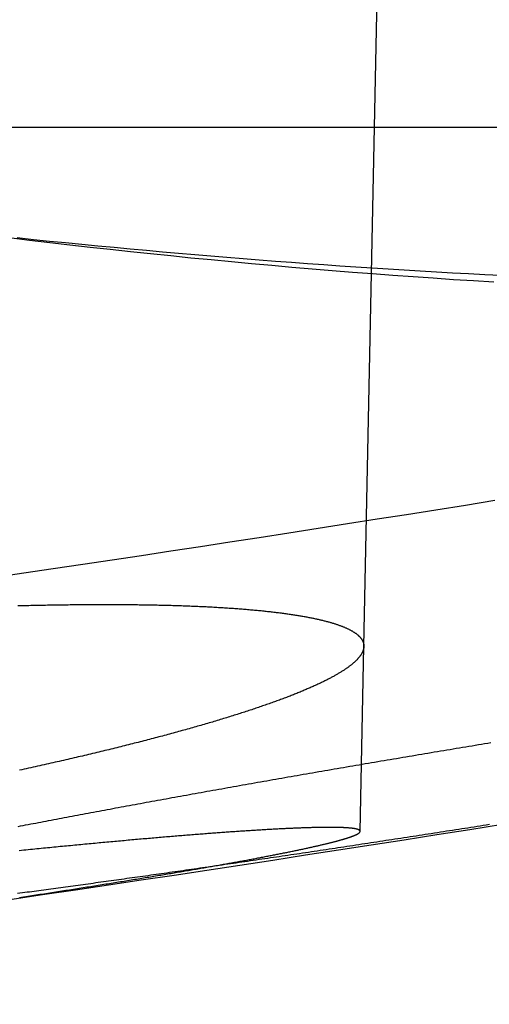
# Model space of a CAD drawing. Extents: x -59 to 290, y -231 to 1500.
# Drawn here: x 29 to 32, y -230 to -225 of the extents above; entities that cross this region are included whole.
import ezdxf

# ---------------------------------------------------------------- set-up
doc = ezdxf.new("R2010")
doc.units = 0
doc.header["$LTSCALE"] = 10
doc.linetypes.add('VERDECKT', pattern=[9.525, 6.35, -3.175])
doc.layers.get('0').update_dxf_attribs({"linetype": 'CONTINUOUS'})
doc.layers.add('STEMPEL', color=3, linetype='CONTINUOUS')

# ---------------------------------------------------------------- blocks, each defined once
blk = doc.blocks.new('A$C57282413')
at = {"color": 1, "linetype": 'VERDECKT'}
for p, q in [((31.12897, -69.58902), (31.52694, -50)), ((31.11011, -70.51781), (31.12897, -69.58902))]:
    blk.add_line(p, q, dxfattribs=at)
at = {"color": 3, "linetype": 'CONTINUOUS'}
blk.add_line((7.10451, -66.98028), (49, -66.98028), dxfattribs=at)
at = {"color": 1}
for points in [[(31.787, -68.8567, 0), (31.639, -68.8804, 0), (31.4911, -68.904, 0), (31.3431, -68.9274, 0), (31.1952, -68.9507, 0), (31.0472, -68.9739, 0), (30.8993, -68.997, 0), (30.7514, -69.02, 0), (30.6034, -69.0429, 0), (30.4555, -69.0656, 0), (30.3076, -69.0883, 0), (30.1597, -69.1108, 0), (30.0118, -69.1332, 0), (29.8639, -69.1555, 0), (29.7161, -69.1777, 0), (29.5682, -69.1997, 0), (29.4204, -69.2217, 0), (29.2725, -69.2435, 0)], [(29.3985, -70.8498, 0), (29.4089, -70.8482, 0), (29.4194, -70.8466, 0), (29.4298, -70.845, 0), (29.4401, -70.8434, 0), (29.4504, -70.8419, 0), (29.4607, -70.8403, 0), (29.4709, -70.8387, 0), (29.4811, -70.8372, 0), (29.4913, -70.8356, 0), (29.5014, -70.834, 0), (29.5114, -70.8325, 0), (29.5215, -70.8309, 0), (29.5315, -70.8294, 0), (29.5416, -70.8278, 0), (29.5515, -70.8263, 0), (29.5615, -70.8247, 0), (29.5715, -70.8232, 0), (29.5814, -70.8217, 0), (29.5913, -70.8201, 0), (29.6012, -70.8186, 0), (29.6111, -70.817, 0), (29.6209, -70.8155, 0), (29.6308, -70.814, 0), (29.6406, -70.8124, 0), (29.6504, -70.8109, 0), (29.6601, -70.8094, 0), (29.6699, -70.8079, 0), (29.6796, -70.8063, 0), (29.6893, -70.8048, 0), (29.699, -70.8033, 0), (29.7086, -70.8018, 0), (29.7182, -70.8003, 0), (29.7278, -70.7987, 0), (29.7374, -70.7972, 0), (29.747, -70.7957, 0), (29.7565, -70.7942, 0), (29.766, -70.7927, 0), (29.7755, -70.7912, 0), (29.785, -70.7897, 0), (29.7944, -70.7882, 0), (29.8038, -70.7867, 0), (29.8132, -70.7852, 0), (29.8226, -70.7837, 0), (29.8319, -70.7822, 0), (29.8412, -70.7807, 0), (29.8505, -70.7793, 0), (29.8598, -70.7778, 0), (29.869, -70.7763, 0), (29.8782, -70.7748, 0), (29.8874, -70.7733, 0), (29.8966, -70.7719, 0), (29.9057, -70.7704, 0), (29.9148, -70.7689, 0), (29.9239, -70.7674, 0), (29.9329, -70.766, 0), (29.942, -70.7645, 0), (29.951, -70.7631, 0), (29.9599, -70.7616, 0), (29.9689, -70.7601, 0), (29.9778, -70.7587, 0), (29.9867, -70.7572, 0), (29.9955, -70.7558, 0), (30.0044, -70.7543, 0), (30.0132, -70.7529, 0), (30.022, -70.7515, 0), (30.0307, -70.75, 0), (30.0394, -70.7486, 0), (30.0481, -70.7472, 0), (30.0568, -70.7457, 0), (30.0654, -70.7443, 0), (30.074, -70.7429, 0), (30.0826, -70.7415, 0), (30.0912, -70.7401, 0), (30.0997, -70.7386, 0), (30.1082, -70.7372, 0), (30.1166, -70.7358, 0), (30.125, -70.7344, 0), (30.1334, -70.733, 0), (30.1418, -70.7316, 0), (30.1501, -70.7302, 0), (30.1584, -70.7288, 0), (30.1667, -70.7274, 0), (30.175, -70.726, 0), (30.1832, -70.7247, 0), (30.1913, -70.7233, 0), (30.1995, -70.7219, 0), (30.2076, -70.7205, 0), (30.2157, -70.7192, 0), (30.2238, -70.7178, 0), (30.2318, -70.7164, 0), (30.2398, -70.7151, 0), (30.2477, -70.7137, 0), (30.2556, -70.7123, 0), (30.2635, -70.711, 0), (30.2714, -70.7096, 0), (30.2792, -70.7083, 0), (30.287, -70.707, 0), (30.2948, -70.7056, 0), (30.3025, -70.7043, 0), (30.3102, -70.703, 0), (30.3179, -70.7016, 0), (30.3255, -70.7003, 0), (30.3331, -70.699, 0), (30.3407, -70.6977, 0), (30.3482, -70.6963, 0), (30.3557, -70.695, 0), (30.3632, -70.6937, 0), (30.3706, -70.6924, 0), (30.378, -70.6911, 0), (30.3854, -70.6898, 0), (30.3927, -70.6885, 0), (30.4, -70.6872, 0), (30.4073, -70.6859, 0), (30.4145, -70.6847, 0), (30.4217, -70.6834, 0), (30.4289, -70.6821, 0), (30.436, -70.6808, 0), (30.4431, -70.6796, 0), (30.4502, -70.6783, 0), (30.4572, -70.677, 0), (30.4642, -70.6758, 0), (30.4712, -70.6745, 0), (30.4781, -70.6733, 0), (30.485, -70.672, 0), (30.4918, -70.6708, 0), (30.4987, -70.6695, 0), (30.5054, -70.6683, 0), (30.5122, -70.6671, 0), (30.5189, -70.6658, 0), (30.5256, -70.6646, 0), (30.5322, -70.6634, 0), (30.5388, -70.6622, 0), (30.5454, -70.661, 0), (30.5519, -70.6598, 0), (30.5584, -70.6586, 0), (30.5649, -70.6573, 0), (30.5713, -70.6562, 0), (30.5777, -70.655, 0), (30.5841, -70.6538, 0), (30.5904, -70.6526, 0), (30.5967, -70.6514, 0), (30.6029, -70.6502, 0), (30.6091, -70.649, 0), (30.6153, -70.6479, 0), (30.6215, -70.6467, 0), (30.6276, -70.6455, 0), (30.6336, -70.6444, 0), (30.6396, -70.6432, 0), (30.6456, -70.6421, 0), (30.6516, -70.6409, 0), (30.6575, -70.6398, 0), (30.6634, -70.6387, 0), (30.6692, -70.6375, 0), (30.675, -70.6364, 0), (30.6808, -70.6353, 0), (30.6865, -70.6342, 0), (30.6922, -70.633, 0), (30.6978, -70.6319, 0), (30.7035, -70.6308, 0), (30.709, -70.6297, 0), (30.7146, -70.6286, 0), (30.7201, -70.6275, 0), (30.7255, -70.6264, 0), (30.731, -70.6253, 0), (30.7364, -70.6243, 0), (30.7417, -70.6232, 0), (30.747, -70.6221, 0), (30.7523, -70.621, 0), (30.7575, -70.62, 0), (30.7627, -70.6189, 0), (30.7679, -70.6179, 0), (30.773, -70.6168, 0), (30.7781, -70.6158, 0), (30.7831, -70.6147, 0), (30.7881, -70.6137, 0), (30.7931, -70.6126, 0), (30.798, -70.6116, 0), (30.8029, -70.6106, 0), (30.8078, -70.6096, 0), (30.8126, -70.6085, 0), (30.8174, -70.6075, 0), (30.8221, -70.6065, 0), (30.8268, -70.6055, 0), (30.8315, -70.6045, 0), (30.8361, -70.6035, 0), (30.8407, -70.6025, 0), (30.8452, -70.6015, 0), (30.8497, -70.6005, 0), (30.8542, -70.5996, 0), (30.8586, -70.5986, 0), (30.863, -70.5976, 0), (30.8674, -70.5967, 0), (30.8717, -70.5957, 0), (30.876, -70.5947, 0), (30.8802, -70.5938, 0), (30.8844, -70.5928, 0), (30.8886, -70.5919, 0), (30.8927, -70.591, 0), (30.8968, -70.59, 0), (30.9008, -70.5891, 0), (30.9049, -70.5882, 0), (30.9088, -70.5873, 0), (30.9128, -70.5863, 0), (30.9166, -70.5854, 0), (30.9205, -70.5845, 0), (30.9243, -70.5836, 0), (30.9281, -70.5827, 0), (30.9318, -70.5818, 0), (30.9355, -70.581, 0), (30.9392, -70.5801, 0), (30.9428, -70.5792, 0), (30.9464, -70.5783, 0), (30.9499, -70.5774, 0), (30.9534, -70.5766, 0), (30.9569, -70.5757, 0), (30.9603, -70.5749, 0), (30.9637, -70.574, 0), (30.967, -70.5732, 0), (30.9703, -70.5723, 0), (30.9736, -70.5715, 0), (30.9768, -70.5707, 0), (30.98, -70.5698, 0), (30.9831, -70.569, 0), (30.9863, -70.5682, 0), (30.9893, -70.5674, 0), (30.9924, -70.5666, 0), (30.9953, -70.5658, 0), (30.9983, -70.565, 0), (31.0012, -70.5642, 0), (31.0041, -70.5634, 0), (31.0069, -70.5626, 0), (31.0097, -70.5618, 0), (31.0124, -70.5611, 0), (31.0152, -70.5603, 0), (31.0178, -70.5595, 0), (31.0205, -70.5588, 0), (31.0231, -70.558, 0), (31.0256, -70.5573, 0), (31.0281, -70.5565, 0), (31.0306, -70.5558, 0), (31.033, -70.555, 0), (31.0354, -70.5543, 0), (31.0378, -70.5536, 0), (31.0401, -70.5529, 0), (31.0424, -70.5522, 0), (31.0447, -70.5514, 0), (31.0469, -70.5507, 0), (31.049, -70.55, 0), (31.0512, -70.5493, 0), (31.0532, -70.5486, 0), (31.0553, -70.548, 0), (31.0573, -70.5473, 0), (31.0593, -70.5466, 0), (31.0612, -70.5459, 0), (31.0631, -70.5453, 0), (31.065, -70.5446, 0), (31.0668, -70.5439, 0), (31.0686, -70.5433, 0), (31.0703, -70.5426, 0), (31.072, -70.542, 0), (31.0737, -70.5413, 0), (31.0753, -70.5407, 0), (31.0769, -70.5401, 0), (31.0785, -70.5395, 0), (31.08, -70.5388, 0), (31.0815, -70.5382, 0), (31.0829, -70.5376, 0), (31.0843, -70.537, 0), (31.0857, -70.5364, 0), (31.087, -70.5358, 0), (31.0883, -70.5352, 0), (31.0895, -70.5346, 0), (31.0907, -70.5341, 0), (31.0919, -70.5335, 0), (31.0931, -70.5329, 0), (31.0942, -70.5323, 0), (31.0952, -70.5318, 0), (31.0963, -70.5312, 0), (31.0972, -70.5307, 0), (31.0982, -70.5301, 0), (31.0991, -70.5296, 0), (31.1, -70.529, 0), (31.1008, -70.5285, 0), (31.1016, -70.528, 0), (31.1024, -70.5275, 0), (31.1031, -70.5269, 0), (31.1038, -70.5264, 0), (31.1045, -70.5259, 0), (31.1051, -70.5254, 0), (31.1057, -70.5249, 0), (31.1062, -70.5244, 0), (31.1068, -70.5239, 0), (31.1072, -70.5234, 0), (31.1077, -70.523, 0), (31.1081, -70.5225, 0), (31.1084, -70.522, 0), (31.1088, -70.5215, 0), (31.1091, -70.5211, 0), (31.1093, -70.5206, 0), (31.1095, -70.5202, 0), (31.1097, -70.5197, 0), (31.1099, -70.5193, 0), (31.11, -70.5189, 0), (31.1101, -70.5184, 0), (31.1101, -70.518, 0), (31.1101, -70.5176, 0), (31.1101, -70.5171, 0), (31.11, -70.5167, 0), (31.1099, -70.5163, 0), (31.1098, -70.5159, 0), (31.1096, -70.5155, 0), (31.1094, -70.5151, 0), (31.1091, -70.5147, 0), (31.1088, -70.5143, 0), (31.1085, -70.5139, 0), (31.1081, -70.5135, 0), (31.1077, -70.5132, 0), (31.1073, -70.5128, 0), (31.1068, -70.5124, 0), (31.1063, -70.512, 0), (31.1058, -70.5117, 0), (31.1052, -70.5113, 0), (31.1046, -70.511, 0), (31.1039, -70.5106, 0), (31.1032, -70.5103, 0), (31.1025, -70.5099, 0), (31.1017, -70.5096, 0), (31.1009, -70.5092, 0), (31.1, -70.5089, 0), (31.0992, -70.5086, 0), (31.0982, -70.5083, 0), (31.0973, -70.508, 0), (31.0963, -70.5076, 0), (31.0952, -70.5073, 0), (31.0941, -70.507, 0), (31.093, -70.5067, 0), (31.0919, -70.5064, 0), (31.0907, -70.5062, 0), (31.0894, -70.5059, 0), (31.0882, -70.5056, 0), (31.0869, -70.5053, 0), (31.0855, -70.505, 0), (31.0841, -70.5048, 0), (31.0827, -70.5045, 0), (31.0812, -70.5043, 0), (31.0797, -70.504, 0), (31.0781, -70.5038, 0), (31.0766, -70.5035, 0), (31.0749, -70.5033, 0), (31.0733, -70.5031, 0), (31.0716, -70.5028, 0), (31.0698, -70.5026, 0), (31.068, -70.5024, 0), (31.0662, -70.5022, 0), (31.0643, -70.502, 0), (31.0624, -70.5018, 0), (31.0605, -70.5016, 0), (31.0585, -70.5014, 0), (31.0564, -70.5012, 0), (31.0544, -70.501, 0), (31.0523, -70.5008, 0), (31.0501, -70.5006, 0), (31.0479, -70.5005, 0), (31.0457, -70.5003, 0), (31.0434, -70.5001, 0), (31.0411, -70.5, 0), (31.0387, -70.4998, 0), (31.0363, -70.4997, 0), (31.0339, -70.4996, 0), (31.0314, -70.4994, 0), (31.0289, -70.4993, 0), (31.0263, -70.4992, 0), (31.0237, -70.4991, 0), (31.021, -70.4989, 0), (31.0183, -70.4988, 0), (31.0156, -70.4987, 0), (31.0128, -70.4986, 0), (31.01, -70.4985, 0), (31.0072, -70.4985, 0), (31.0043, -70.4984, 0), (31.0013, -70.4983, 0), (30.9983, -70.4982, 0), (30.9953, -70.4982, 0), (30.9922, -70.4981, 0), (30.9891, -70.4981, 0), (30.986, -70.498, 0), (30.9828, -70.498, 0), (30.9795, -70.4979, 0), (30.9762, -70.4979, 0), (30.9729, -70.4979, 0), (30.9696, -70.4978, 0), (30.9662, -70.4978, 0), (30.9627, -70.4978, 0), (30.9592, -70.4978, 0), (30.9557, -70.4978, 0), (30.9521, -70.4978, 0), (30.9485, -70.4978, 0), (30.9448, -70.4978, 0), (30.9411, -70.4978, 0), (30.9374, -70.4979, 0), (30.9336, -70.4979, 0), (30.9298, -70.4979, 0), (30.9259, -70.498, 0), (30.922, -70.498, 0), (30.9181, -70.4981, 0), (30.9141, -70.4981, 0), (30.91, -70.4982, 0), (30.906, -70.4983, 0), (30.9018, -70.4983, 0), (30.8977, -70.4984, 0), (30.8935, -70.4985, 0), (30.8892, -70.4986, 0), (30.885, -70.4987, 0), (30.8806, -70.4988, 0), (30.8763, -70.4989, 0), (30.8718, -70.499, 0), (30.8674, -70.4991, 0), (30.8629, -70.4993, 0), (30.8584, -70.4994, 0), (30.8538, -70.4995, 0), (30.8492, -70.4997, 0), (30.8445, -70.4998, 0), (30.8398, -70.5, 0), (30.835, -70.5001, 0), (30.8303, -70.5003, 0), (30.8254, -70.5004, 0), (30.8206, -70.5006, 0), (30.8156, -70.5008, 0), (30.8107, -70.501, 0), (30.8057, -70.5012, 0), (30.8006, -70.5014, 0), (30.7956, -70.5016, 0), (30.7904, -70.5018, 0), (30.7853, -70.502, 0), (30.7801, -70.5022, 0), (30.7748, -70.5024, 0), (30.7695, -70.5027, 0), (30.7642, -70.5029, 0), (30.7588, -70.5032, 0), (30.7534, -70.5034, 0), (30.7479, -70.5037, 0), (30.7424, -70.5039, 0), (30.7369, -70.5042, 0), (30.7313, -70.5045, 0), (30.7257, -70.5047, 0), (30.72, -70.505, 0), (30.7143, -70.5053, 0), (30.7085, -70.5056, 0), (30.7027, -70.5059, 0), (30.6969, -70.5062, 0), (30.691, -70.5065, 0), (30.6851, -70.5068, 0), (30.6791, -70.5071, 0), (30.6731, -70.5075, 0), (30.6671, -70.5078, 0), (30.661, -70.5082, 0), (30.6549, -70.5085, 0), (30.6487, -70.5088, 0), (30.6425, -70.5092, 0), (30.6362, -70.5096, 0), (30.63, -70.5099, 0), (30.6236, -70.5103, 0), (30.6172, -70.5107, 0), (30.6108, -70.5111, 0), (30.6044, -70.5115, 0), (30.5979, -70.5119, 0), (30.5913, -70.5123, 0), (30.5848, -70.5127, 0), (30.5782, -70.5131, 0), (30.5715, -70.5135, 0), (30.5648, -70.5139, 0), (30.5581, -70.5144, 0), (30.5513, -70.5148, 0), (30.5445, -70.5153, 0), (30.5376, -70.5157, 0), (30.5307, -70.5162, 0), (30.5238, -70.5166, 0), (30.5168, -70.5171, 0), (30.5098, -70.5176, 0), (30.5027, -70.518, 0), (30.4956, -70.5185, 0), (30.4885, -70.519, 0), (30.4813, -70.5195, 0), (30.4741, -70.52, 0), (30.4669, -70.5205, 0), (30.4596, -70.521, 0), (30.4522, -70.5215, 0), (30.4449, -70.5221, 0), (30.4375, -70.5226, 0), (30.43, -70.5231, 0), (30.4225, -70.5237, 0), (30.415, -70.5242, 0), (30.4074, -70.5248, 0), (30.3998, -70.5253, 0), (30.3922, -70.5259, 0), (30.3845, -70.5264, 0), (30.3768, -70.527, 0), (30.369, -70.5276, 0), (30.3612, -70.5282, 0), (30.3534, -70.5288, 0), (30.3456, -70.5294, 0), (30.3376, -70.53, 0), (30.3297, -70.5306, 0), (30.3217, -70.5312, 0), (30.3137, -70.5318, 0), (30.3056, -70.5324, 0), (30.2975, -70.5331, 0), (30.2894, -70.5337, 0), (30.2812, -70.5344, 0), (30.273, -70.535, 0), (30.2648, -70.5357, 0), (30.2565, -70.5363, 0), (30.2482, -70.537, 0), (30.2398, -70.5376, 0), (30.2314, -70.5383, 0), (30.223, -70.539, 0), (30.2146, -70.5397, 0), (30.2061, -70.5404, 0), (30.1975, -70.5411, 0), (30.1889, -70.5418, 0), (30.1803, -70.5425, 0), (30.1717, -70.5432, 0), (30.163, -70.5439, 0), (30.1543, -70.5447, 0), (30.1455, -70.5454, 0), (30.1367, -70.5461, 0), (30.1279, -70.5469, 0), (30.1191, -70.5476, 0), (30.1102, -70.5484, 0), (30.1012, -70.5491, 0), (30.0923, -70.5499, 0), (30.0833, -70.5507, 0), (30.0742, -70.5514, 0), (30.0652, -70.5522, 0), (30.0561, -70.553, 0), (30.047, -70.5538, 0), (30.0378, -70.5546, 0), (30.0286, -70.5554, 0), (30.0194, -70.5562, 0), (30.0101, -70.557, 0), (30.0008, -70.5578, 0), (29.9915, -70.5587, 0), (29.9821, -70.5595, 0), (29.9727, -70.5603, 0), (29.9633, -70.5612, 0), (29.9538, -70.562, 0), (29.9443, -70.5628, 0), (29.9348, -70.5637, 0), (29.9252, -70.5646, 0), (29.9156, -70.5654, 0), (29.906, -70.5663, 0), (29.8964, -70.5672, 0), (29.8867, -70.568, 0), (29.877, -70.5689, 0), (29.8672, -70.5698, 0), (29.8574, -70.5707, 0), (29.8476, -70.5716, 0), (29.8378, -70.5725, 0), (29.8279, -70.5734, 0), (29.818, -70.5744, 0), (29.8081, -70.5753, 0), (29.7982, -70.5762, 0), (29.7882, -70.5771, 0), (29.7782, -70.5781, 0), (29.7681, -70.579, 0), (29.758, -70.58, 0), (29.7479, -70.5809, 0), (29.7378, -70.5819, 0), (29.7276, -70.5828, 0), (29.7175, -70.5838, 0), (29.7072, -70.5848, 0), (29.697, -70.5857, 0), (29.6867, -70.5867, 0), (29.6764, -70.5877, 0), (29.6661, -70.5887, 0), (29.6557, -70.5897, 0), (29.6454, -70.5907, 0), (29.635, -70.5917, 0), (29.6245, -70.5927, 0), (29.6141, -70.5937, 0), (29.6036, -70.5947, 0), (29.593, -70.5957, 0), (29.5825, -70.5968, 0), (29.5719, -70.5978, 0), (29.5613, -70.5988, 0), (29.5507, -70.5999, 0), (29.5401, -70.6009, 0), (29.5294, -70.602, 0), (29.5186, -70.603, 0), (29.5078, -70.6041, 0), (29.497, -70.6052, 0), (29.4861, -70.6063, 0), (29.4752, -70.6073, 0), (29.4642, -70.6084, 0), (29.4532, -70.6095, 0), (29.4421, -70.6106, 0), (29.431, -70.6117, 0), (29.4199, -70.6129, 0), (29.4087, -70.614, 0), (29.3975, -70.6151, 0)]]:
    blk.add_polyline3d(points, dxfattribs=at)
at = {"color": 1, "linetype": 'VERDECKT'}
for points in [[(29.3474, -67.5355, 0), (29.4488, -67.5478, 0), (29.5502, -67.5598, 0), (29.6516, -67.5715, 0), (29.753, -67.583, 0), (29.8544, -67.5942, 0), (29.9559, -67.6052, 0), (30.0573, -67.6159, 0), (30.1587, -67.6264, 0), (30.2601, -67.6366, 0), (30.3616, -67.6465, 0), (30.463, -67.6562, 0), (30.5644, -67.6656, 0), (30.6659, -67.6747, 0), (30.7673, -67.6836, 0), (30.8687, -67.6923, 0), (30.9702, -67.7006, 0), (31.0716, -67.7087, 0), (31.1731, -67.7166, 0), (31.2745, -67.7242, 0), (31.376, -67.7315, 0), (31.4774, -67.7386, 0), (31.5789, -67.7454, 0), (31.6804, -67.7519, 0), (31.7818, -67.7582, 0)], [(31.8169, -67.7267, 0), (31.7361, -67.7225, 0), (31.6552, -67.7182, 0), (31.5743, -67.7138, 0), (31.4935, -67.7092, 0), (31.4126, -67.7045, 0), (31.3317, -67.6996, 0), (31.2507, -67.6945, 0), (31.1698, -67.6894, 0), (31.0889, -67.684, 0), (31.0079, -67.6785, 0), (30.927, -67.6729, 0), (30.846, -67.6671, 0), (30.7651, -67.6612, 0), (30.6841, -67.6551, 0), (30.6031, -67.6489, 0), (30.5221, -67.6425, 0), (30.4411, -67.636, 0), (30.3601, -67.6293, 0), (30.279, -67.6225, 0), (30.198, -67.6155, 0), (30.117, -67.6084, 0), (30.0359, -67.6012, 0), (29.9549, -67.5938, 0), (29.8738, -67.5862, 0), (29.7927, -67.5785, 0), (29.7116, -67.5706, 0), (29.6305, -67.5626, 0), (29.5494, -67.5545, 0), (29.4683, -67.5462, 0), (29.3872, -67.5377, 0)]]:
    blk.add_polyline3d(points, dxfattribs=at)
at = {"color": 3}
for points in [[(31.7594, -70.4841, 0), (31.744, -70.4866, 0), (31.7286, -70.489, 0), (31.7132, -70.4914, 0), (31.6978, -70.4938, 0), (31.6824, -70.4962, 0), (31.6671, -70.4986, 0), (31.6517, -70.501, 0), (31.6363, -70.5034, 0), (31.621, -70.5057, 0), (31.6056, -70.5081, 0), (31.5903, -70.5105, 0), (31.5749, -70.5129, 0), (31.5596, -70.5153, 0), (31.5443, -70.5177, 0), (31.5289, -70.52, 0), (31.5136, -70.5224, 0), (31.4983, -70.5248, 0), (31.483, -70.5271, 0), (31.4677, -70.5295, 0), (31.4524, -70.5319, 0), (31.4372, -70.5342, 0), (31.4219, -70.5366, 0), (31.4066, -70.5389, 0), (31.3914, -70.5413, 0), (31.3761, -70.5436, 0), (31.3609, -70.5459, 0), (31.3457, -70.5483, 0), (31.3305, -70.5506, 0), (31.3153, -70.5529, 0), (31.3001, -70.5553, 0), (31.2849, -70.5576, 0), (31.2697, -70.5599, 0), (31.2546, -70.5622, 0), (31.2394, -70.5645, 0), (31.2243, -70.5668, 0), (31.2092, -70.5692, 0), (31.194, -70.5715, 0), (31.1789, -70.5738, 0), (31.1639, -70.576, 0), (31.1488, -70.5783, 0), (31.1337, -70.5806, 0), (31.1187, -70.5829, 0), (31.1036, -70.5852, 0), (31.0886, -70.5875, 0), (31.0736, -70.5897, 0), (31.0586, -70.592, 0), (31.0436, -70.5943, 0), (31.0287, -70.5965, 0), (31.0137, -70.5988, 0), (30.9988, -70.601, 0), (30.9839, -70.6033, 0), (30.969, -70.6055, 0), (30.9541, -70.6077, 0), (30.9392, -70.61, 0), (30.9244, -70.6122, 0), (30.9095, -70.6144, 0), (30.8947, -70.6166, 0), (30.8799, -70.6189, 0), (30.8651, -70.6211, 0), (30.8504, -70.6233, 0), (30.8356, -70.6255, 0), (30.8209, -70.6277, 0), (30.8062, -70.6299, 0), (30.7915, -70.6321, 0), (30.7768, -70.6342, 0), (30.7621, -70.6364, 0), (30.7475, -70.6386, 0), (30.7329, -70.6408, 0), (30.7183, -70.6429, 0), (30.7037, -70.6451, 0), (30.6891, -70.6472, 0), (30.6746, -70.6494, 0), (30.6601, -70.6515, 0), (30.6456, -70.6537, 0), (30.6311, -70.6558, 0), (30.6166, -70.6579, 0), (30.6022, -70.66, 0), (30.5878, -70.6622, 0), (30.5734, -70.6643, 0), (30.559, -70.6664, 0), (30.5447, -70.6685, 0), (30.5303, -70.6706, 0), (30.516, -70.6727, 0), (30.5018, -70.6748, 0), (30.4875, -70.6768, 0), (30.4733, -70.6789, 0), (30.4591, -70.681, 0), (30.4449, -70.6831, 0), (30.4307, -70.6851, 0), (30.4166, -70.6872, 0), (30.4025, -70.6892, 0), (30.3884, -70.6913, 0), (30.3743, -70.6933, 0), (30.3602, -70.6953, 0), (30.3462, -70.6974, 0), (30.3322, -70.6994, 0), (30.3183, -70.7014, 0), (30.3043, -70.7034, 0), (30.2904, -70.7054, 0), (30.2765, -70.7074, 0), (30.2626, -70.7094, 0), (30.2488, -70.7114, 0), (30.235, -70.7134, 0), (30.2212, -70.7153, 0), (30.2074, -70.7173, 0), (30.1937, -70.7193, 0), (30.18, -70.7212, 0), (30.1663, -70.7232, 0), (30.1526, -70.7251, 0), (30.139, -70.7271, 0), (30.1254, -70.729, 0), (30.1118, -70.7309, 0), (30.0983, -70.7329, 0), (30.0847, -70.7348, 0), (30.0712, -70.7367, 0), (30.0578, -70.7386, 0), (30.0443, -70.7405, 0), (30.0309, -70.7424, 0), (30.0176, -70.7443, 0), (30.0042, -70.7461, 0), (29.9909, -70.748, 0), (29.9776, -70.7499, 0), (29.9643, -70.7517, 0), (29.9511, -70.7536, 0), (29.9379, -70.7554, 0), (29.9247, -70.7573, 0), (29.9116, -70.7591, 0), (29.8985, -70.761, 0), (29.8854, -70.7628, 0), (29.8724, -70.7646, 0), (29.8593, -70.7664, 0), (29.8463, -70.7682, 0), (29.8334, -70.77, 0), (29.8205, -70.7718, 0), (29.8076, -70.7736, 0), (29.7947, -70.7754, 0), (29.7819, -70.7771, 0), (29.7691, -70.7789, 0), (29.7563, -70.7806, 0), (29.7436, -70.7824, 0), (29.7309, -70.7841, 0), (29.7182, -70.7859, 0), (29.7056, -70.7876, 0), (29.693, -70.7893, 0), (29.6805, -70.7911, 0), (29.6679, -70.7928, 0), (29.6554, -70.7945, 0), (29.643, -70.7962, 0), (29.6305, -70.7979, 0), (29.6182, -70.7995, 0), (29.6058, -70.8012, 0), (29.5935, -70.8029, 0), (29.5812, -70.8045, 0), (29.5689, -70.8062, 0), (29.5567, -70.8078, 0), (29.5445, -70.8095, 0), (29.5324, -70.8111, 0), (29.5203, -70.8128, 0), (29.5082, -70.8144, 0), (29.4961, -70.816, 0), (29.4841, -70.8176, 0), (29.4722, -70.8192, 0), (29.4602, -70.8208, 0), (29.4483, -70.8224, 0), (29.4365, -70.824, 0), (29.4246, -70.8255, 0), (29.4129, -70.8271, 0), (29.4011, -70.8286, 0), (29.3894, -70.8302, 0)], [(29.3918, -70.493, 0), (29.4044, -70.4906, 0), (29.417, -70.4881, 0), (29.4296, -70.4857, 0), (29.4422, -70.4833, 0), (29.4549, -70.4808, 0), (29.4677, -70.4784, 0), (29.4805, -70.4759, 0), (29.4933, -70.4735, 0), (29.5061, -70.471, 0), (29.519, -70.4686, 0), (29.5319, -70.4661, 0), (29.5449, -70.4636, 0), (29.5579, -70.4612, 0), (29.571, -70.4587, 0), (29.5841, -70.4562, 0), (29.5972, -70.4537, 0), (29.6103, -70.4512, 0), (29.6235, -70.4487, 0), (29.6368, -70.4462, 0), (29.65, -70.4437, 0), (29.6633, -70.4412, 0), (29.6767, -70.4387, 0), (29.6901, -70.4362, 0), (29.7035, -70.4336, 0), (29.7169, -70.4311, 0), (29.7304, -70.4286, 0), (29.7439, -70.426, 0), (29.7575, -70.4235, 0), (29.7711, -70.421, 0), (29.7847, -70.4184, 0), (29.7984, -70.4159, 0), (29.8121, -70.4133, 0), (29.8258, -70.4108, 0), (29.8396, -70.4082, 0), (29.8534, -70.4056, 0), (29.8672, -70.4031, 0), (29.8811, -70.4005, 0), (29.895, -70.3979, 0), (29.9089, -70.3954, 0), (29.9229, -70.3928, 0), (29.9369, -70.3902, 0), (29.9509, -70.3876, 0), (29.9649, -70.385, 0), (29.979, -70.3824, 0), (29.9931, -70.3798, 0), (30.0073, -70.3772, 0), (30.0215, -70.3746, 0), (30.0357, -70.372, 0), (30.0499, -70.3694, 0), (30.0642, -70.3668, 0), (30.0785, -70.3642, 0), (30.0928, -70.3616, 0), (30.1071, -70.359, 0), (30.1215, -70.3563, 0), (30.1359, -70.3537, 0), (30.1504, -70.3511, 0), (30.1648, -70.3485, 0), (30.1793, -70.3458, 0), (30.1939, -70.3432, 0), (30.2084, -70.3406, 0), (30.223, -70.3379, 0), (30.2376, -70.3353, 0), (30.2522, -70.3327, 0), (30.2668, -70.33, 0), (30.2815, -70.3274, 0), (30.2962, -70.3247, 0), (30.3109, -70.3221, 0), (30.3257, -70.3194, 0), (30.3405, -70.3168, 0), (30.3553, -70.3141, 0), (30.3701, -70.3115, 0), (30.3849, -70.3088, 0), (30.3998, -70.3062, 0), (30.4147, -70.3035, 0), (30.4296, -70.3009, 0), (30.4446, -70.2982, 0), (30.4595, -70.2955, 0), (30.4745, -70.2929, 0), (30.4895, -70.2902, 0), (30.5045, -70.2875, 0), (30.5196, -70.2849, 0), (30.5346, -70.2822, 0), (30.5497, -70.2795, 0), (30.5648, -70.2769, 0), (30.58, -70.2742, 0), (30.5951, -70.2715, 0), (30.6103, -70.2688, 0), (30.6255, -70.2662, 0), (30.6407, -70.2635, 0), (30.6559, -70.2608, 0), (30.6712, -70.2581, 0), (30.6864, -70.2555, 0), (30.7017, -70.2528, 0), (30.717, -70.2501, 0), (30.7323, -70.2474, 0), (30.7477, -70.2448, 0), (30.763, -70.2421, 0), (30.7784, -70.2394, 0), (30.7938, -70.2367, 0), (30.8092, -70.234, 0), (30.8246, -70.2314, 0), (30.8401, -70.2287, 0), (30.8555, -70.226, 0), (30.871, -70.2233, 0), (30.8865, -70.2206, 0), (30.902, -70.2179, 0), (30.9175, -70.2153, 0), (30.933, -70.2126, 0), (30.9486, -70.2099, 0), (30.9641, -70.2072, 0), (30.9797, -70.2045, 0), (30.9953, -70.2019, 0), (31.0108, -70.1992, 0), (31.0264, -70.1965, 0), (31.0421, -70.1938, 0), (31.0577, -70.1911, 0), (31.0733, -70.1885, 0), (31.089, -70.1858, 0), (31.1046, -70.1831, 0), (31.1203, -70.1804, 0), (31.136, -70.1778, 0), (31.1517, -70.1751, 0), (31.1674, -70.1724, 0), (31.1831, -70.1697, 0), (31.1988, -70.1671, 0), (31.2145, -70.1644, 0), (31.2302, -70.1617, 0), (31.246, -70.1591, 0), (31.2617, -70.1564, 0), (31.2775, -70.1537, 0), (31.2932, -70.1511, 0), (31.309, -70.1484, 0), (31.3248, -70.1457, 0), (31.3405, -70.1431, 0), (31.3563, -70.1404, 0), (31.3721, -70.1378, 0), (31.3879, -70.1351, 0), (31.4037, -70.1324, 0), (31.4195, -70.1298, 0), (31.4353, -70.1271, 0), (31.4511, -70.1245, 0), (31.4669, -70.1219, 0), (31.4827, -70.1192, 0), (31.4985, -70.1166, 0), (31.5143, -70.1139, 0), (31.5302, -70.1113, 0), (31.546, -70.1086, 0), (31.5618, -70.106, 0), (31.5776, -70.1034, 0), (31.5934, -70.1008, 0), (31.6093, -70.0981, 0), (31.6251, -70.0955, 0), (31.6409, -70.0929, 0), (31.6567, -70.0903, 0), (31.6725, -70.0876, 0), (31.6884, -70.085, 0), (31.7042, -70.0824, 0), (31.72, -70.0798, 0), (31.7358, -70.0772, 0), (31.7516, -70.0746, 0), (31.7674, -70.072, 0)], [(29.3903, -69.3842, 0), (29.4013, -69.3839, 0), (29.4122, -69.3836, 0), (29.4231, -69.3834, 0), (29.4339, -69.3831, 0), (29.4447, -69.3828, 0), (29.4555, -69.3826, 0), (29.4662, -69.3824, 0), (29.4769, -69.3821, 0), (29.4875, -69.3819, 0), (29.4981, -69.3817, 0), (29.5087, -69.3815, 0), (29.5192, -69.3813, 0), (29.5297, -69.3811, 0), (29.5401, -69.3809, 0), (29.5505, -69.3807, 0), (29.5609, -69.3805, 0), (29.5712, -69.3803, 0), (29.5814, -69.3802, 0), (29.5917, -69.38, 0), (29.6019, -69.3798, 0), (29.612, -69.3797, 0), (29.6222, -69.3796, 0), (29.6323, -69.3794, 0), (29.6424, -69.3793, 0), (29.6524, -69.3792, 0), (29.6625, -69.3791, 0), (29.6725, -69.379, 0), (29.6825, -69.3789, 0), (29.6925, -69.3788, 0), (29.7025, -69.3787, 0), (29.7124, -69.3786, 0), (29.7224, -69.3785, 0), (29.7323, -69.3785, 0), (29.7422, -69.3784, 0), (29.752, -69.3784, 0), (29.7619, -69.3783, 0), (29.7717, -69.3783, 0), (29.7815, -69.3782, 0), (29.7912, -69.3782, 0), (29.801, -69.3782, 0), (29.8107, -69.3782, 0), (29.8204, -69.3782, 0), (29.8301, -69.3782, 0), (29.8397, -69.3782, 0), (29.8494, -69.3782, 0), (29.859, -69.3782, 0), (29.8685, -69.3782, 0), (29.8781, -69.3782, 0), (29.8876, -69.3783, 0), (29.8971, -69.3783, 0), (29.9066, -69.3784, 0), (29.9161, -69.3784, 0), (29.9255, -69.3785, 0), (29.9349, -69.3786, 0), (29.9443, -69.3787, 0), (29.9536, -69.3787, 0), (29.9629, -69.3788, 0), (29.9722, -69.3789, 0), (29.9815, -69.379, 0), (29.9907, -69.3792, 0), (29.9999, -69.3793, 0), (30.0091, -69.3794, 0), (30.0183, -69.3795, 0), (30.0274, -69.3797, 0), (30.0365, -69.3798, 0), (30.0456, -69.38, 0), (30.0546, -69.3801, 0), (30.0636, -69.3803, 0), (30.0726, -69.3805, 0), (30.0816, -69.3807, 0), (30.0905, -69.3808, 0), (30.0994, -69.381, 0), (30.1083, -69.3812, 0), (30.1171, -69.3815, 0), (30.1259, -69.3817, 0), (30.1347, -69.3819, 0), (30.1434, -69.3821, 0), (30.1521, -69.3824, 0), (30.1608, -69.3826, 0), (30.1695, -69.3829, 0), (30.1781, -69.3831, 0), (30.1867, -69.3834, 0), (30.1952, -69.3836, 0), (30.2038, -69.3839, 0), (30.2123, -69.3842, 0), (30.2207, -69.3845, 0), (30.2291, -69.3848, 0), (30.2375, -69.3851, 0), (30.2459, -69.3854, 0), (30.2542, -69.3857, 0), (30.2625, -69.3861, 0), (30.2708, -69.3864, 0), (30.279, -69.3868, 0), (30.2872, -69.3871, 0), (30.2954, -69.3875, 0), (30.3035, -69.3878, 0), (30.3116, -69.3882, 0), (30.3196, -69.3886, 0), (30.3277, -69.389, 0), (30.3357, -69.3893, 0), (30.3436, -69.3897, 0), (30.3515, -69.3902, 0), (30.3594, -69.3906, 0), (30.3673, -69.391, 0), (30.3751, -69.3914, 0), (30.3829, -69.3918, 0), (30.3906, -69.3923, 0), (30.3983, -69.3927, 0), (30.406, -69.3932, 0), (30.4136, -69.3937, 0), (30.4212, -69.3941, 0), (30.4288, -69.3946, 0), (30.4363, -69.3951, 0), (30.4438, -69.3956, 0), (30.4513, -69.3961, 0), (30.4587, -69.3966, 0), (30.4661, -69.3971, 0), (30.4734, -69.3976, 0), (30.4807, -69.3981, 0), (30.488, -69.3987, 0), (30.4953, -69.3992, 0), (30.5025, -69.3997, 0), (30.5096, -69.4003, 0), (30.5167, -69.4009, 0), (30.5238, -69.4014, 0), (30.5309, -69.402, 0), (30.5379, -69.4026, 0), (30.5449, -69.4032, 0), (30.5518, -69.4038, 0), (30.5587, -69.4044, 0), (30.5656, -69.405, 0), (30.5724, -69.4056, 0), (30.5792, -69.4062, 0), (30.5859, -69.4068, 0), (30.5926, -69.4075, 0), (30.5993, -69.4081, 0), (30.6059, -69.4088, 0), (30.6125, -69.4094, 0), (30.6191, -69.4101, 0), (30.6256, -69.4107, 0), (30.6321, -69.4114, 0), (30.6385, -69.4121, 0), (30.6449, -69.4128, 0), (30.6513, -69.4135, 0), (30.6576, -69.4142, 0), (30.6638, -69.4149, 0), (30.6701, -69.4156, 0), (30.6763, -69.4163, 0), (30.6824, -69.4171, 0), (30.6885, -69.4178, 0), (30.6946, -69.4185, 0), (30.7007, -69.4193, 0), (30.7066, -69.4201, 0), (30.7126, -69.4208, 0), (30.7185, -69.4216, 0), (30.7244, -69.4224, 0), (30.7302, -69.4232, 0), (30.736, -69.4239, 0), (30.7417, -69.4247, 0), (30.7474, -69.4255, 0), (30.7531, -69.4264, 0), (30.7587, -69.4272, 0), (30.7643, -69.428, 0), (30.7699, -69.4288, 0), (30.7754, -69.4297, 0), (30.7808, -69.4305, 0), (30.7862, -69.4314, 0), (30.7916, -69.4322, 0), (30.7969, -69.4331, 0), (30.8022, -69.434, 0), (30.8075, -69.4348, 0), (30.8127, -69.4357, 0), (30.8179, -69.4366, 0), (30.823, -69.4375, 0), (30.8281, -69.4384, 0), (30.8331, -69.4393, 0), (30.8381, -69.4402, 0), (30.8431, -69.4412, 0), (30.848, -69.4421, 0), (30.8528, -69.443, 0), (30.8577, -69.444, 0), (30.8625, -69.4449, 0), (30.8672, -69.4459, 0), (30.8719, -69.4468, 0), (30.8766, -69.4478, 0), (30.8812, -69.4488, 0), (30.8858, -69.4498, 0), (30.8903, -69.4507, 0), (30.8948, -69.4517, 0), (30.8993, -69.4527, 0), (30.9037, -69.4537, 0), (30.908, -69.4547, 0), (30.9124, -69.4558, 0), (30.9167, -69.4568, 0), (30.9209, -69.4578, 0), (30.9251, -69.4589, 0), (30.9292, -69.4599, 0), (30.9334, -69.4609, 0), (30.9374, -69.462, 0), (30.9415, -69.4631, 0), (30.9454, -69.4641, 0), (30.9494, -69.4652, 0), (30.9533, -69.4663, 0), (30.9571, -69.4673, 0), (30.9609, -69.4684, 0), (30.9647, -69.4695, 0), (30.9684, -69.4706, 0), (30.9721, -69.4717, 0), (30.9758, -69.4729, 0), (30.9794, -69.474, 0), (30.9829, -69.4751, 0), (30.9864, -69.4762, 0), (30.9899, -69.4774, 0), (30.9933, -69.4785, 0), (30.9967, -69.4796, 0), (31, -69.4808, 0), (31.0033, -69.482, 0), (31.0066, -69.4831, 0), (31.0098, -69.4843, 0), (31.013, -69.4855, 0), (31.0161, -69.4867, 0), (31.0192, -69.4878, 0), (31.0222, -69.489, 0), (31.0252, -69.4902, 0), (31.0281, -69.4914, 0), (31.031, -69.4926, 0), (31.0339, -69.4939, 0), (31.0367, -69.4951, 0), (31.0395, -69.4963, 0), (31.0422, -69.4975, 0), (31.0449, -69.4988, 0), (31.0475, -69.5, 0), (31.0501, -69.5013, 0), (31.0527, -69.5025, 0), (31.0552, -69.5038, 0), (31.0577, -69.505, 0), (31.0601, -69.5063, 0), (31.0625, -69.5076, 0), (31.0648, -69.5088, 0), (31.0671, -69.5101, 0), (31.0694, -69.5114, 0), (31.0716, -69.5127, 0), (31.0737, -69.514, 0), (31.0759, -69.5153, 0), (31.078, -69.5166, 0), (31.08, -69.5179, 0), (31.082, -69.5193, 0), (31.084, -69.5206, 0), (31.0859, -69.5219, 0), (31.0877, -69.5232, 0), (31.0896, -69.5246, 0), (31.0913, -69.5259, 0), (31.0931, -69.5273, 0), (31.0948, -69.5286, 0), (31.0965, -69.53, 0), (31.0981, -69.5313, 0), (31.0996, -69.5327, 0), (31.1012, -69.5341, 0), (31.1027, -69.5354, 0), (31.1041, -69.5368, 0), (31.1055, -69.5382, 0), (31.1069, -69.5396, 0), (31.1082, -69.541, 0), (31.1095, -69.5424, 0), (31.1108, -69.5438, 0), (31.112, -69.5452, 0), (31.1131, -69.5466, 0), (31.1142, -69.548, 0), (31.1153, -69.5494, 0), (31.1163, -69.5508, 0), (31.1173, -69.5523, 0), (31.1183, -69.5537, 0), (31.1192, -69.5551, 0), (31.1201, -69.5566, 0), (31.1209, -69.558, 0), (31.1217, -69.5595, 0), (31.1224, -69.5609, 0), (31.1231, -69.5624, 0), (31.1238, -69.5638, 0), (31.1244, -69.5653, 0), (31.125, -69.5667, 0), (31.1256, -69.5682, 0), (31.1261, -69.5697, 0), (31.1265, -69.5712, 0), (31.127, -69.5726, 0), (31.1273, -69.5741, 0), (31.1277, -69.5756, 0), (31.128, -69.5771, 0), (31.1283, -69.5786, 0), (31.1285, -69.5801, 0), (31.1287, -69.5816, 0), (31.1288, -69.5831, 0), (31.1289, -69.5846, 0), (31.129, -69.5861, 0), (31.129, -69.5877, 0), (31.129, -69.5892, 0), (31.1289, -69.5907, 0), (31.1288, -69.5923, 0), (31.1287, -69.5938, 0), (31.1285, -69.5954, 0), (31.1283, -69.5969, 0), (31.128, -69.5985, 0), (31.1277, -69.6001, 0), (31.1274, -69.6016, 0), (31.127, -69.6032, 0), (31.1266, -69.6048, 0), (31.1261, -69.6064, 0), (31.1256, -69.608, 0), (31.1251, -69.6096, 0), (31.1245, -69.6113, 0), (31.1239, -69.6129, 0), (31.1232, -69.6145, 0), (31.1225, -69.6162, 0), (31.1217, -69.6178, 0), (31.1209, -69.6195, 0), (31.1201, -69.6211, 0), (31.1192, -69.6228, 0), (31.1183, -69.6245, 0), (31.1173, -69.6261, 0), (31.1163, -69.6278, 0), (31.1153, -69.6295, 0), (31.1142, -69.6312, 0), (31.1131, -69.6329, 0), (31.1119, -69.6346, 0), (31.1107, -69.6363, 0), (31.1094, -69.6381, 0), (31.1081, -69.6398, 0), (31.1068, -69.6415, 0), (31.1054, -69.6433, 0), (31.104, -69.645, 0), (31.1025, -69.6467, 0), (31.101, -69.6485, 0), (31.0994, -69.6503, 0), (31.0978, -69.652, 0), (31.0962, -69.6538, 0), (31.0945, -69.6556, 0), (31.0927, -69.6574, 0), (31.091, -69.6592, 0), (31.0892, -69.661, 0), (31.0873, -69.6628, 0), (31.0854, -69.6646, 0), (31.0834, -69.6664, 0), (31.0814, -69.6682, 0), (31.0794, -69.6701, 0), (31.0773, -69.6719, 0), (31.0752, -69.6737, 0), (31.073, -69.6756, 0), (31.0708, -69.6774, 0), (31.0685, -69.6793, 0), (31.0662, -69.6812, 0), (31.0638, -69.683, 0), (31.0614, -69.6849, 0), (31.059, -69.6868, 0), (31.0565, -69.6887, 0), (31.054, -69.6906, 0), (31.0514, -69.6925, 0), (31.0488, -69.6944, 0), (31.0461, -69.6963, 0), (31.0434, -69.6982, 0), (31.0406, -69.7001, 0), (31.0378, -69.7021, 0), (31.035, -69.704, 0), (31.0321, -69.7059, 0), (31.0291, -69.7079, 0), (31.0261, -69.7098, 0), (31.0231, -69.7118, 0), (31.02, -69.7137, 0), (31.0169, -69.7157, 0), (31.0137, -69.7177, 0), (31.0105, -69.7197, 0), (31.0072, -69.7216, 0), (31.0039, -69.7236, 0), (31.0006, -69.7256, 0), (30.9972, -69.7276, 0), (30.9937, -69.7296, 0), (30.9902, -69.7316, 0), (30.9867, -69.7336, 0), (30.9831, -69.7357, 0), (30.9795, -69.7377, 0), (30.9758, -69.7397, 0), (30.9721, -69.7417, 0), (30.9683, -69.7438, 0), (30.9645, -69.7458, 0), (30.9606, -69.7479, 0), (30.9567, -69.7499, 0), (30.9528, -69.752, 0), (30.9488, -69.7541, 0), (30.9448, -69.7561, 0), (30.9407, -69.7582, 0), (30.9366, -69.7603, 0), (30.9324, -69.7624, 0), (30.9282, -69.7645, 0), (30.9239, -69.7665, 0), (30.9196, -69.7686, 0), (30.9152, -69.7707, 0), (30.9108, -69.7729, 0), (30.9064, -69.775, 0), (30.9019, -69.7771, 0), (30.8974, -69.7792, 0), (30.8928, -69.7813, 0), (30.8882, -69.7835, 0), (30.8835, -69.7856, 0), (30.8788, -69.7877, 0), (30.874, -69.7899, 0), (30.8692, -69.792, 0), (30.8644, -69.7942, 0), (30.8595, -69.7963, 0), (30.8545, -69.7985, 0), (30.8496, -69.8007, 0), (30.8445, -69.8028, 0), (30.8395, -69.805, 0), (30.8343, -69.8072, 0), (30.8292, -69.8094, 0), (30.824, -69.8116, 0), (30.8187, -69.8137, 0), (30.8134, -69.8159, 0), (30.8081, -69.8181, 0), (30.8027, -69.8203, 0), (30.7972, -69.8226, 0), (30.7918, -69.8248, 0), (30.7862, -69.827, 0), (30.7807, -69.8292, 0), (30.7751, -69.8314, 0), (30.7694, -69.8337, 0), (30.7637, -69.8359, 0), (30.758, -69.8381, 0), (30.7522, -69.8404, 0), (30.7463, -69.8426, 0), (30.7404, -69.8448, 0), (30.7345, -69.8471, 0), (30.7286, -69.8494, 0), (30.7225, -69.8516, 0), (30.7165, -69.8539, 0), (30.7104, -69.8561, 0), (30.7042, -69.8584, 0), (30.698, -69.8607, 0), (30.6918, -69.863, 0), (30.6855, -69.8652, 0), (30.6792, -69.8675, 0), (30.6728, -69.8698, 0), (30.6664, -69.8721, 0), (30.66, -69.8744, 0), (30.6535, -69.8767, 0), (30.6469, -69.879, 0), (30.6404, -69.8813, 0), (30.6337, -69.8836, 0), (30.6271, -69.8859, 0), (30.6204, -69.8882, 0), (30.6136, -69.8906, 0), (30.6068, -69.8929, 0), (30.6, -69.8952, 0), (30.5931, -69.8975, 0), (30.5862, -69.8999, 0), (30.5792, -69.9022, 0), (30.5722, -69.9045, 0), (30.5652, -69.9069, 0), (30.5581, -69.9092, 0), (30.5509, -69.9115, 0), (30.5438, -69.9139, 0), (30.5366, -69.9162, 0), (30.5293, -69.9186, 0), (30.522, -69.9209, 0), (30.5147, -69.9233, 0), (30.5073, -69.9257, 0), (30.4999, -69.928, 0), (30.4924, -69.9304, 0), (30.4849, -69.9328, 0), (30.4774, -69.9351, 0), (30.4698, -69.9375, 0), (30.4622, -69.9399, 0), (30.4545, -69.9423, 0), (30.4468, -69.9446, 0), (30.4391, -69.947, 0), (30.4313, -69.9494, 0), (30.4235, -69.9518, 0), (30.4156, -69.9542, 0), (30.4077, -69.9566, 0), (30.3998, -69.959, 0), (30.3918, -69.9614, 0), (30.3838, -69.9638, 0), (30.3758, -69.9662, 0), (30.3677, -69.9686, 0), (30.3595, -69.971, 0), (30.3514, -69.9734, 0), (30.3432, -69.9758, 0), (30.3349, -69.9782, 0), (30.3266, -69.9806, 0), (30.3183, -69.983, 0), (30.3099, -69.9854, 0), (30.3015, -69.9879, 0), (30.2931, -69.9903, 0), (30.2846, -69.9927, 0), (30.2761, -69.9951, 0), (30.2676, -69.9975, 0), (30.259, -70, 0), (30.2503, -70.0024, 0), (30.2417, -70.0048, 0), (30.233, -70.0072, 0), (30.2243, -70.0097, 0), (30.2155, -70.0121, 0), (30.2067, -70.0145, 0), (30.1978, -70.017, 0), (30.189, -70.0194, 0), (30.18, -70.0219, 0), (30.1711, -70.0243, 0), (30.1621, -70.0267, 0), (30.1531, -70.0292, 0), (30.144, -70.0316, 0), (30.1349, -70.0341, 0), (30.1258, -70.0365, 0), (30.1167, -70.0389, 0), (30.1075, -70.0414, 0), (30.0982, -70.0438, 0), (30.089, -70.0463, 0), (30.0797, -70.0487, 0), (30.0704, -70.0512, 0), (30.061, -70.0536, 0), (30.0516, -70.0561, 0), (30.0422, -70.0585, 0), (30.0328, -70.061, 0), (30.0233, -70.0634, 0), (30.0138, -70.0659, 0), (30.0042, -70.0683, 0), (29.9946, -70.0708, 0), (29.985, -70.0732, 0), (29.9754, -70.0757, 0), (29.9657, -70.0781, 0), (29.956, -70.0806, 0), (29.9463, -70.083, 0), (29.9365, -70.0855, 0), (29.9267, -70.0879, 0), (29.9169, -70.0904, 0), (29.907, -70.0928, 0), (29.8972, -70.0953, 0), (29.8873, -70.0978, 0), (29.8773, -70.1002, 0), (29.8673, -70.1027, 0), (29.8574, -70.1051, 0), (29.8473, -70.1076, 0), (29.8373, -70.11, 0), (29.8272, -70.1125, 0), (29.8171, -70.1149, 0), (29.807, -70.1174, 0), (29.7968, -70.1198, 0), (29.7866, -70.1223, 0), (29.7764, -70.1247, 0), (29.7662, -70.1272, 0), (29.7559, -70.1296, 0), (29.7456, -70.132, 0), (29.7353, -70.1345, 0), (29.7249, -70.1369, 0), (29.7146, -70.1394, 0), (29.7042, -70.1418, 0), (29.6937, -70.1443, 0), (29.6833, -70.1467, 0), (29.6728, -70.1491, 0), (29.6623, -70.1516, 0), (29.6518, -70.154, 0), (29.6413, -70.1565, 0), (29.6307, -70.1589, 0), (29.6201, -70.1613, 0), (29.6094, -70.1638, 0), (29.5987, -70.1662, 0), (29.5879, -70.1687, 0), (29.5771, -70.1711, 0), (29.5663, -70.1736, 0), (29.5554, -70.1761, 0), (29.5445, -70.1785, 0), (29.5335, -70.181, 0), (29.5225, -70.1835, 0), (29.5115, -70.1859, 0), (29.5004, -70.1884, 0), (29.4892, -70.1909, 0), (29.478, -70.1934, 0), (29.4668, -70.1959, 0), (29.4555, -70.1984, 0), (29.4442, -70.2008, 0), (29.4329, -70.2033, 0), (29.4215, -70.2058, 0), (29.4101, -70.2083, 0), (29.3986, -70.2108, 0)]]:
    blk.add_polyline3d(points, dxfattribs=at)
at = {"color": 1, "linetype": 'VERDECKT'}
blk.add_arc((0, 129.50191), 200.88836, 257.9776855, 282.0223145, dxfattribs=at)
at = {"color": 3, "linetype": 'CONTINUOUS'}
blk.add_arc((0, 129.50191), 202.5, 277.955522, 284.0031541, dxfattribs=at)

msp = doc.modelspace()

# ---------------------------------------------------------------- block references
at = {"layer": 'STEMPEL'}
msp.add_blockref('A$C57282413', (0, -158.5), dxfattribs=at)

doc.saveas('drawing.dxf')
